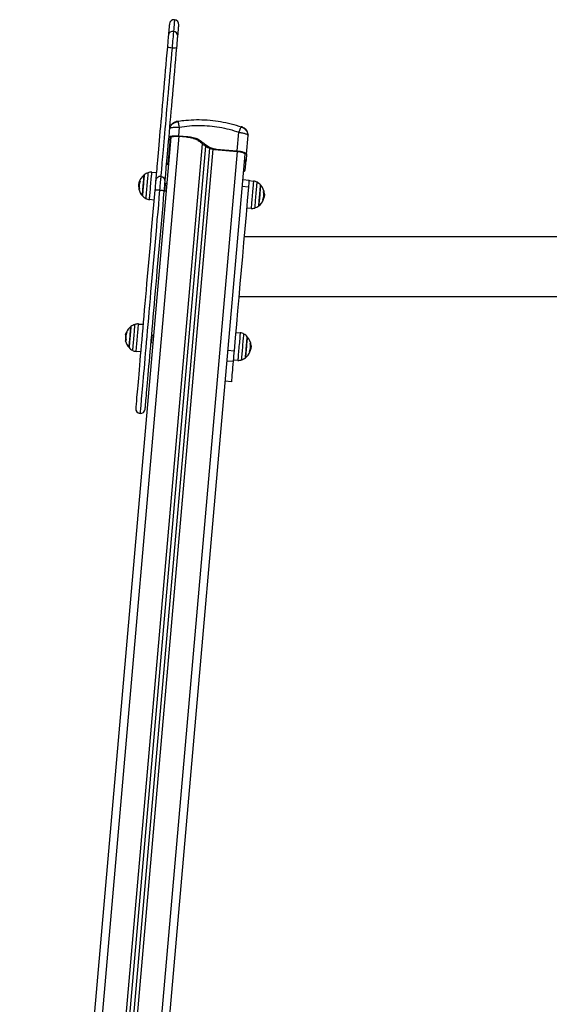
# Model space of a CAD drawing. Units: millimetres. Extents: x 12.2 to 24.7, y 0.2 to 15.4.
# Drawn here: x 14.1 to 14.8, y 11.9 to 13.2 of the extents above; entities that cross this region are included whole.
import ezdxf

# ---------------------------------------------------------------- set-up
doc = ezdxf.new("R2010")
doc.units = ezdxf.units.MM

# ---------------------------------------------------------------- blocks, each defined once
blk = doc.blocks.new('OPSHA_SK069')
at = {"color": 8, "linetype": 'Continuous', "lineweight": 25}
for p, q in [((20.0929, 17.3744), (20.0928, 17.374)), ((20.0963, 17.3558), (19.9052, 15.1709)), ((19.9355, 15.1682), (20.1261, 17.3463)), ((19.9495, 15.167), (20.1396, 17.3397)), ((20.1699, 17.3368), (19.9799, 15.1643)), ((20.0463, 17.2891), (20.0457, 17.2891)), ((20.0471, 17.2993), (20.0464, 17.2993)), ((20.047, 17.2991), (20.0464, 17.2992)), ((20.2023, 17.2755), (20.2028, 17.2754)), ((20.2032, 17.2858), (20.2038, 17.2857)), ((20.0301, 17.1073), (20.0296, 17.1074)), ((20.03, 17.1071), (20.0296, 17.1072)), ((20.1864, 17.0938), (20.187, 17.0937)), ((20.1855, 17.0835), (20.186, 17.0834))]:
    blk.add_line(p, q, dxfattribs=at)
at = {"color": 7, "linetype": 'Continuous', "lineweight": 25}
for p, q in [((20.0952, 17.3745), (20.095, 17.3748)), ((20.0959, 17.3564), (20.0968, 17.3676)), ((20.1749, 17.3676), (20.1751, 17.3678)), ((20.1749, 17.3676), (20.1751, 17.3678)), ((20.0862, 17.3548), (19.895, 15.1691)), ((20.0854, 17.3515), (20.0834, 17.3512)), ((20.0854, 17.3515), (20.0856, 17.3541)), ((20.0958, 17.3559), (20.1053, 17.355)), ((20.0959, 17.3564), (20.1073, 17.3554)), ((20.1053, 17.355), (20.1073, 17.3554)), ((20.17, 17.3373), (20.1721, 17.361)), ((20.1817, 17.3331), (20.1837, 17.3567)), ((20.1837, 17.3567), (20.1835, 17.3573)), ((20.1835, 17.3573), (20.1837, 17.3567)), ((19.9399, 15.1666), (20.1303, 17.3432)), ((19.9449, 15.1662), (20.1352, 17.3409)), ((20.0848, 17.3451), (20.0851, 17.3462)), ((20.085, 17.3445), (20.0848, 17.3451)), ((20.141, 17.3393), (20.1431, 17.3397)), ((20.141, 17.3393), (20.1699, 17.3368)), ((20.1431, 17.3397), (20.17, 17.3373)), ((20.1797, 17.3333), (19.9896, 15.1608)), ((20.0814, 17.3288), (20.0834, 17.3292)), ((20.0828, 17.3215), (20.0834, 17.3292)), ((20.181, 17.3259), (20.179, 17.3255)), ((20.181, 17.3253), (20.179, 17.3249)), ((20.1817, 17.3331), (20.181, 17.3259)), ((20.1799, 17.313), (20.181, 17.3251)), ((20.062, 17.3104), (20.0677, 17.31)), ((20.1769, 17.3011), (20.1848, 17.3004)), ((20.046, 17.2949), (20.0453, 17.295)), ((20.0459, 17.2924), (20.0453, 17.2925)), ((20.0463, 17.2889), (20.0457, 17.289)), ((20.0795, 17.2964), (20.0811, 17.2963)), ((20.1761, 17.2926), (20.1841, 17.2919)), ((20.1848, 17.2998), (20.1905, 17.2992)), ((20.0647, 17.2751), (20.059, 17.2757)), ((20.0658, 17.2876), (20.0659, 17.2876)), ((20.0802, 17.2863), (20.078, 17.2865)), ((20.2031, 17.2859), (20.2038, 17.2859)), ((20.2034, 17.2847), (20.204, 17.2846)), ((20.2034, 17.2795), (20.2038, 17.2794)), ((20.2036, 17.2818), (20.2041, 17.2817)), ((20.2042, 17.2828), (20.2042, 17.2811)), ((20.1874, 17.2644), (20.1817, 17.2648)), ((20.1786, 17.2289), (22.9917, 17.2289)), ((20.6457, 17.1528), (20.1719, 17.1528)), ((20.0452, 17.1184), (20.0509, 17.118)), ((20.0292, 17.1028), (20.0285, 17.1029)), ((20.0627, 17.1044), (20.0643, 17.1043)), ((20.168, 17.1078), (20.1737, 17.1072)), ((20.0292, 17.1001), (20.0285, 17.1002)), ((20.0634, 17.0943), (20.0612, 17.0945)), ((20.1863, 17.0939), (20.187, 17.0939)), ((20.1866, 17.0927), (20.1872, 17.0926)), ((20.1868, 17.0898), (20.1873, 17.0897)), ((20.1874, 17.0908), (20.1874, 17.0891)), ((20.0479, 17.0831), (20.0422, 17.0837)), ((20.158, 17.0851), (20.1659, 17.0844)), ((20.1866, 17.0875), (20.187, 17.0875)), ((20.1568, 17.0719), (20.1648, 17.0712)), ((20.1706, 17.0724), (20.1649, 17.0728)), ((20.1625, 17.0453), (20.1545, 17.046))]:
    blk.add_line(p, q, dxfattribs=at)
at = {"color": 8, "linetype": 'Continuous', "lineweight": 25, "flags": 128}
for points in [[(20.0906, 17.5033), (20.0906, 17.5033), (20.0906, 17.5031), (20.0906, 17.5025), (20.0905, 17.5015), (20.0904, 17.5002), (20.0902, 17.4986), (20.0901, 17.4966), (20.0899, 17.4943), (20.0896, 17.4916), (20.0894, 17.4886)], [(20.0571, 17.3098), (20.0571, 17.3096), (20.0571, 17.309), (20.057, 17.3082), (20.0569, 17.3069), (20.0568, 17.3054), (20.0566, 17.3036), (20.0564, 17.3016), (20.0562, 17.2994), (20.056, 17.2971), (20.0558, 17.2947), (20.0556, 17.2923), (20.0554, 17.2899), (20.0552, 17.2875), (20.055, 17.2853), (20.0548, 17.2833), (20.0547, 17.2815), (20.0545, 17.28), (20.0544, 17.2788), (20.0544, 17.2779), (20.0543, 17.2774), (20.0543, 17.2772), (20.0543, 17.2772)], [(20.059, 17.2757), (20.059, 17.2759), (20.059, 17.2764), (20.0591, 17.2772), (20.0592, 17.2784), (20.0593, 17.2799), (20.0595, 17.2817), (20.0597, 17.2837), (20.0599, 17.2858), (20.0601, 17.2882), (20.0603, 17.2906), (20.0605, 17.2931), (20.0607, 17.2955), (20.0609, 17.298), (20.0611, 17.3003), (20.0613, 17.3025), (20.0615, 17.3044), (20.0616, 17.3062), (20.0618, 17.3077), (20.0619, 17.3089), (20.062, 17.3097), (20.062, 17.3103), (20.062, 17.3104)], [(20.0718, 17.2879), (20.071, 17.2786), (20.0702, 17.2693), (20.0694, 17.2599), (20.0685, 17.2505), (20.0677, 17.2412), (20.0669, 17.2318), (20.0661, 17.2225), (20.0653, 17.2132), (20.0645, 17.204), (20.0637, 17.1949), (20.0629, 17.1858), (20.0621, 17.1768), (20.0613, 17.168), (20.0605, 17.1593), (20.0598, 17.1507), (20.0591, 17.1422), (20.0583, 17.1339), (20.0576, 17.1258), (20.0569, 17.1179), (20.0562, 17.1101), (20.0556, 17.1026), (20.0549, 17.0953), (20.0543, 17.0882), (20.0537, 17.0813), (20.0531, 17.0747), (20.0526, 17.0683), (20.0521, 17.0622), (20.0515, 17.0564), (20.0511, 17.0508), (20.0506, 17.0456), (20.0502, 17.0406), (20.0498, 17.0359), (20.0494, 17.0316), (20.049, 17.0275), (20.0487, 17.0238), (20.0484, 17.0204), (20.0481, 17.0174), (20.0479, 17.0146), (20.0477, 17.0123), (20.0475, 17.0102), (20.0474, 17.0085), (20.0472, 17.0072), (20.0472, 17.0062), (20.0471, 17.0055), (20.0471, 17.0052), (20.0471, 17.0052)], [(20.1905, 17.2992), (20.1904, 17.299), (20.1904, 17.2985), (20.1903, 17.2976), (20.1902, 17.2964), (20.1901, 17.295), (20.1899, 17.2932), (20.1898, 17.2912), (20.1896, 17.289), (20.1894, 17.2867), (20.1891, 17.2843), (20.1889, 17.2818), (20.1887, 17.2793), (20.1885, 17.2769), (20.1883, 17.2746), (20.1881, 17.2724), (20.1879, 17.2704), (20.1878, 17.2687), (20.1877, 17.2672), (20.1875, 17.266), (20.1875, 17.2651), (20.1874, 17.2646), (20.1874, 17.2644)], [(20.1923, 17.2651), (20.1923, 17.2653), (20.1924, 17.2658), (20.1924, 17.2667), (20.1925, 17.2679), (20.1927, 17.2695), (20.1928, 17.2712), (20.193, 17.2733), (20.1932, 17.2754), (20.1934, 17.2778), (20.1936, 17.2802), (20.1938, 17.2826), (20.194, 17.285), (20.1942, 17.2874), (20.1944, 17.2895), (20.1946, 17.2916), (20.1948, 17.2933), (20.1949, 17.2949), (20.195, 17.2961), (20.1951, 17.297), (20.1951, 17.2975), (20.1951, 17.2977)], [(20.0403, 17.1178), (20.0403, 17.1177), (20.0403, 17.1172), (20.0402, 17.1164), (20.0401, 17.1152), (20.04, 17.1138), (20.0398, 17.112), (20.0397, 17.1101), (20.0395, 17.1079), (20.0393, 17.1056), (20.0391, 17.1032), (20.0389, 17.1008), (20.0386, 17.0984), (20.0384, 17.096), (20.0382, 17.0938), (20.0381, 17.0917), (20.0379, 17.0899), (20.0378, 17.0883), (20.0377, 17.087), (20.0376, 17.0861), (20.0375, 17.0855)], [(20.0422, 17.0837), (20.0422, 17.0837), (20.0422, 17.084), (20.0423, 17.0846), (20.0423, 17.0855), (20.0425, 17.0868), (20.0426, 17.0884), (20.0427, 17.0902), (20.0429, 17.0922), (20.0431, 17.0945), (20.0433, 17.0968), (20.0435, 17.0993), (20.0438, 17.1017), (20.044, 17.1042), (20.0442, 17.1066), (20.0444, 17.1089), (20.0446, 17.111), (20.0447, 17.1129), (20.0449, 17.1146), (20.045, 17.116), (20.0451, 17.1171), (20.0452, 17.1179), (20.0452, 17.1184), (20.0452, 17.1184)], [(20.1737, 17.1072), (20.1736, 17.107), (20.1736, 17.1065), (20.1735, 17.1056), (20.1734, 17.1045), (20.1733, 17.103), (20.1731, 17.1012), (20.173, 17.0992), (20.1728, 17.097), (20.1726, 17.0947), (20.1724, 17.0923), (20.1721, 17.0898), (20.1719, 17.0874), (20.1717, 17.0849), (20.1715, 17.0826), (20.1713, 17.0804), (20.1711, 17.0784), (20.171, 17.0767), (20.1709, 17.0752), (20.1708, 17.074), (20.1707, 17.0731), (20.1706, 17.0726), (20.1706, 17.0724)], [(20.1755, 17.0731), (20.1755, 17.0733), (20.1756, 17.0738), (20.1756, 17.0747), (20.1757, 17.0759), (20.1759, 17.0775), (20.176, 17.0793), (20.1762, 17.0813), (20.1764, 17.0835), (20.1766, 17.0858), (20.1768, 17.0882), (20.177, 17.0906), (20.1772, 17.093), (20.1774, 17.0954), (20.1776, 17.0976), (20.1778, 17.0996), (20.178, 17.1014), (20.1781, 17.1029), (20.1782, 17.1041), (20.1783, 17.105), (20.1783, 17.1055), (20.1783, 17.1057)], [(20.0375, 17.0855), (20.0375, 17.0852), (20.0375, 17.0852)]]:
    blk.add_lwpolyline(points, dxfattribs=at)
at = {"color": 7, "linetype": 'Continuous', "lineweight": 25, "flags": 128}
for points in [[(20.0841, 17.4978), (20.0841, 17.4978), (20.0841, 17.4976), (20.0841, 17.4971), (20.084, 17.4962), (20.0839, 17.4949), (20.0837, 17.4933), (20.0836, 17.4913), (20.0834, 17.4891), (20.0831, 17.4864), (20.0829, 17.4835)], [(20.0894, 17.4886), (20.0893, 17.4874), (20.0891, 17.4858), (20.089, 17.4839), (20.0888, 17.4817), (20.0885, 17.4792), (20.0883, 17.4765), (20.0881, 17.4737), (20.0878, 17.4708), (20.0876, 17.4679)], [(20.0948, 17.4824), (20.0951, 17.4854), (20.0953, 17.488), (20.0955, 17.4903), (20.0957, 17.4922), (20.0958, 17.4938), (20.096, 17.4951), (20.096, 17.496), (20.0961, 17.4966), (20.0961, 17.4968), (20.0961, 17.4968)], [(20.0829, 17.4835), (20.0828, 17.4825), (20.0827, 17.4812), (20.0826, 17.4796), (20.0824, 17.4778), (20.0822, 17.4758), (20.082, 17.4736), (20.0818, 17.4713), (20.0816, 17.469)], [(20.0936, 17.468), (20.0938, 17.4703), (20.094, 17.4725), (20.0942, 17.4747), (20.0943, 17.4768), (20.0945, 17.4786), (20.0946, 17.4802), (20.0948, 17.4815), (20.0948, 17.4824)], [(20.0816, 17.469), (20.081, 17.4615), (20.0803, 17.4539), (20.0796, 17.4464), (20.079, 17.4389), (20.0783, 17.4314), (20.0777, 17.4239), (20.077, 17.4166), (20.0764, 17.4093), (20.0758, 17.4021), (20.0752, 17.3951), (20.0746, 17.3882), (20.074, 17.3814), (20.0734, 17.3748), (20.0728, 17.3684), (20.0723, 17.3622), (20.0718, 17.3562), (20.0713, 17.3505), (20.0708, 17.345), (20.0703, 17.3397), (20.0699, 17.3348), (20.0695, 17.3301), (20.0691, 17.3257), (20.0687, 17.3216), (20.0684, 17.3178), (20.0681, 17.3143), (20.0678, 17.3112), (20.0676, 17.3084), (20.0674, 17.3059), (20.0672, 17.3038), (20.067, 17.302), (20.0669, 17.3006), (20.0668, 17.2996)], [(20.0876, 17.4679), (20.0869, 17.4607), (20.0863, 17.4534), (20.0856, 17.4462), (20.085, 17.4389), (20.0844, 17.4317), (20.0838, 17.4246), (20.0831, 17.4175), (20.0825, 17.4105), (20.0819, 17.4036), (20.0813, 17.3968), (20.0807, 17.3902), (20.0802, 17.3837), (20.0796, 17.3773), (20.0791, 17.3712), (20.0786, 17.3652), (20.0781, 17.3595), (20.0776, 17.354), (20.0771, 17.3487), (20.0767, 17.3436), (20.0763, 17.3388), (20.0759, 17.3343), (20.0755, 17.3301), (20.0751, 17.3261), (20.0748, 17.3225), (20.0745, 17.3191), (20.0743, 17.3161), (20.074, 17.3134), (20.0738, 17.3111), (20.0737, 17.309), (20.0735, 17.3073), (20.0734, 17.306), (20.0733, 17.305)], [(20.0788, 17.2985), (20.0788, 17.2996), (20.079, 17.301), (20.0791, 17.3027), (20.0793, 17.3048), (20.0795, 17.3073), (20.0798, 17.3101), (20.08, 17.3133), (20.0803, 17.3167), (20.0807, 17.3205), (20.081, 17.3246), (20.0814, 17.329), (20.0818, 17.3337), (20.0823, 17.3387), (20.0827, 17.3439), (20.0832, 17.3494), (20.0837, 17.3552), (20.0842, 17.3612), (20.0848, 17.3674), (20.0853, 17.3738), (20.0859, 17.3804), (20.0865, 17.3871), (20.0871, 17.394), (20.0877, 17.4011), (20.0884, 17.4082), (20.089, 17.4155), (20.0896, 17.4229), (20.0903, 17.4303), (20.0909, 17.4378), (20.0916, 17.4453), (20.0923, 17.4529), (20.0929, 17.4604), (20.0936, 17.468)], [(20.0523, 17.3072), (20.0523, 17.307), (20.0523, 17.3065), (20.0522, 17.3056), (20.0521, 17.3044), (20.052, 17.3029), (20.0518, 17.3011), (20.0516, 17.2992), (20.0515, 17.2971), (20.0513, 17.295), (20.0511, 17.2928), (20.0509, 17.2906), (20.0507, 17.2885), (20.0505, 17.2866), (20.0504, 17.2849), (20.0503, 17.2834), (20.0501, 17.2822), (20.0501, 17.2813), (20.05, 17.2808), (20.05, 17.2806), (20.05, 17.2806)], [(20.0512, 17.2939), (20.0514, 17.2961), (20.0515, 17.2982), (20.0517, 17.3002), (20.0519, 17.302), (20.052, 17.3037), (20.0521, 17.305), (20.0522, 17.3061), (20.0523, 17.3068), (20.0523, 17.3071), (20.0523, 17.3072)], [(20.0733, 17.305), (20.0733, 17.3045), (20.0732, 17.3035), (20.073, 17.3022), (20.0729, 17.3004), (20.0727, 17.2984), (20.0725, 17.2961), (20.0723, 17.2935), (20.0721, 17.2908), (20.0718, 17.2879)], [(20.1848, 17.3004), (20.1848, 17.3004), (20.1848, 17.3001), (20.1847, 17.2994), (20.1846, 17.2984), (20.1845, 17.2971), (20.1844, 17.2955), (20.1842, 17.2938), (20.1841, 17.2919)], [(20.0457, 17.289), (20.0456, 17.289), (20.0456, 17.289), (20.0456, 17.289), (20.0457, 17.289), (20.0458, 17.289), (20.0459, 17.289), (20.0461, 17.2889), (20.0463, 17.2889)], [(20.05, 17.2806), (20.05, 17.2806), (20.05, 17.281), (20.0501, 17.2817), (20.0502, 17.2827), (20.0503, 17.2841), (20.0505, 17.2857), (20.0506, 17.2875), (20.0508, 17.2896), (20.051, 17.2917), (20.0512, 17.2939)], [(20.0668, 17.2996), (20.0668, 17.2991), (20.0667, 17.2983), (20.0666, 17.2972), (20.0665, 17.2957), (20.0663, 17.294), (20.0661, 17.292), (20.066, 17.2899), (20.0658, 17.2876)], [(20.0658, 17.2876), (20.0659, 17.2878), (20.0662, 17.2879), (20.0668, 17.288), (20.0676, 17.288), (20.0685, 17.2881), (20.0695, 17.288), (20.0706, 17.288), (20.0718, 17.2879)], [(20.0718, 17.2879), (20.073, 17.2878), (20.0741, 17.2876), (20.0751, 17.2875), (20.076, 17.2873), (20.0767, 17.2871), (20.0773, 17.2869), (20.0776, 17.2867), (20.0777, 17.2866)], [(20.0777, 17.2866), (20.0779, 17.2888), (20.0781, 17.291), (20.0783, 17.2929), (20.0784, 17.2947), (20.0785, 17.2961), (20.0786, 17.2973), (20.0787, 17.2981), (20.0788, 17.2985)], [(20.1841, 17.2919), (20.1825, 17.2742), (20.181, 17.2565), (20.1794, 17.2389), (20.1779, 17.2213), (20.1764, 17.2039), (20.1749, 17.1865), (20.1733, 17.1692), (20.1718, 17.152), (20.1703, 17.1349), (20.1689, 17.118), (20.1674, 17.1011), (20.1659, 17.0844)], [(20.1994, 17.2943), (20.1994, 17.2943), (20.1994, 17.2939), (20.1993, 17.2932), (20.1992, 17.2921), (20.1991, 17.2908), (20.199, 17.2892), (20.1988, 17.2873), (20.1986, 17.2853), (20.1984, 17.2832), (20.1983, 17.281), (20.1981, 17.2788), (20.1979, 17.2767), (20.1977, 17.2747), (20.1975, 17.2728), (20.1974, 17.2712), (20.1973, 17.2699), (20.1972, 17.2688), (20.1971, 17.2681), (20.1971, 17.2678), (20.1971, 17.2677)], [(20.1971, 17.2677), (20.1971, 17.2679), (20.1972, 17.2684), (20.1972, 17.2693), (20.1973, 17.2705), (20.1975, 17.272), (20.1976, 17.2737), (20.1978, 17.2757), (20.198, 17.2777), (20.1982, 17.2799), (20.1984, 17.2821), (20.1985, 17.2843), (20.1987, 17.2863), (20.1989, 17.2883), (20.199, 17.29), (20.1992, 17.2915), (20.1993, 17.2927), (20.1994, 17.2936), (20.1994, 17.2941), (20.1994, 17.2943), (20.1994, 17.2943)], [(20.0658, 17.2876), (20.065, 17.2785), (20.0642, 17.2693), (20.0633, 17.2601), (20.0625, 17.2509), (20.0617, 17.2417), (20.0609, 17.2325), (20.0601, 17.2233), (20.0593, 17.2142), (20.0585, 17.2051), (20.0578, 17.1962), (20.057, 17.1873), (20.0562, 17.1785), (20.0554, 17.1698), (20.0547, 17.1612), (20.054, 17.1528), (20.0532, 17.1445), (20.0525, 17.1363), (20.0518, 17.1284), (20.0511, 17.1206), (20.0505, 17.113), (20.0498, 17.1056), (20.0492, 17.0985), (20.0486, 17.0915), (20.048, 17.0848), (20.0474, 17.0784), (20.0469, 17.0721), (20.0464, 17.0662), (20.0459, 17.0605), (20.0454, 17.0551), (20.045, 17.05), (20.0445, 17.0452), (20.0442, 17.0407), (20.0438, 17.0365), (20.0434, 17.0326), (20.0431, 17.029), (20.0428, 17.0257), (20.0426, 17.0228), (20.0424, 17.0202), (20.0422, 17.018), (20.042, 17.0161), (20.0419, 17.0145), (20.0418, 17.0133), (20.0417, 17.0124), (20.0416, 17.0119), (20.0416, 17.0117), (20.0416, 17.0117)], [(20.0536, 17.0107), (20.0536, 17.0107), (20.0536, 17.0108), (20.0536, 17.0114), (20.0537, 17.0122), (20.0538, 17.0135), (20.054, 17.015), (20.0541, 17.0169), (20.0543, 17.0192), (20.0545, 17.0218), (20.0548, 17.0247), (20.0551, 17.028), (20.0554, 17.0315), (20.0557, 17.0354), (20.0561, 17.0396), (20.0565, 17.0441), (20.0569, 17.049), (20.0574, 17.0541), (20.0578, 17.0595), (20.0583, 17.0652), (20.0589, 17.0711), (20.0594, 17.0773), (20.06, 17.0838), (20.0606, 17.0905), (20.0612, 17.0974), (20.0618, 17.1046), (20.0624, 17.112), (20.0631, 17.1196), (20.0638, 17.1273), (20.0645, 17.1353), (20.0652, 17.1434), (20.0659, 17.1517), (20.0666, 17.1602), (20.0674, 17.1687), (20.0682, 17.1774), (20.0689, 17.1862), (20.0697, 17.1951), (20.0705, 17.2041), (20.0713, 17.2131), (20.0721, 17.2223), (20.0729, 17.2314), (20.0737, 17.2406), (20.0745, 17.2498), (20.0753, 17.259), (20.0761, 17.2682), (20.0769, 17.2774), (20.0777, 17.2866)], [(20.0355, 17.1152), (20.0355, 17.115), (20.0355, 17.1145), (20.0354, 17.1137), (20.0353, 17.1125), (20.0352, 17.111), (20.035, 17.1093), (20.0349, 17.1074), (20.0347, 17.1054), (20.0345, 17.1032), (20.0343, 17.101), (20.0341, 17.0988), (20.0339, 17.0967), (20.0338, 17.0948), (20.0336, 17.093), (20.0335, 17.0915), (20.0334, 17.0903), (20.0333, 17.0894), (20.0332, 17.0888)], [(20.0346, 17.1043), (20.0348, 17.1064), (20.0349, 17.1084), (20.0351, 17.1102), (20.0352, 17.1118), (20.0354, 17.1131), (20.0354, 17.1141), (20.0355, 17.1148), (20.0355, 17.1152), (20.0355, 17.1152)], [(20.0288, 17.1047), (20.0292, 17.1062), (20.0297, 17.1074)], [(20.0332, 17.0886), (20.0332, 17.0886), (20.0333, 17.089), (20.0333, 17.0898), (20.0334, 17.0909), (20.0335, 17.0922), (20.0337, 17.0939), (20.0338, 17.0957), (20.034, 17.0978), (20.0342, 17.0999), (20.0344, 17.1021), (20.0346, 17.1043)], [(20.1826, 17.1023), (20.1826, 17.1023), (20.1826, 17.1019), (20.1825, 17.1012), (20.1824, 17.1001), (20.1823, 17.0988), (20.1822, 17.0972), (20.182, 17.0953), (20.1818, 17.0933), (20.1817, 17.0912), (20.1815, 17.089), (20.1813, 17.0868), (20.1811, 17.0847), (20.1809, 17.0827), (20.1807, 17.0808), (20.1806, 17.0792), (20.1805, 17.0779), (20.1804, 17.0768), (20.1803, 17.0761), (20.1803, 17.0758), (20.1803, 17.0757)], [(20.1803, 17.0757), (20.1803, 17.0759), (20.1804, 17.0764), (20.1804, 17.0773), (20.1805, 17.0785), (20.1807, 17.08), (20.1808, 17.0817), (20.181, 17.0837), (20.1812, 17.0857), (20.1814, 17.0879), (20.1816, 17.0901), (20.1817, 17.0923), (20.1819, 17.0944), (20.1821, 17.0963), (20.1822, 17.098), (20.1824, 17.0995), (20.1825, 17.1007), (20.1826, 17.1016), (20.1826, 17.1021), (20.1826, 17.1023), (20.1826, 17.1023)], [(20.0288, 17.0969), (20.0288, 17.0969), (20.0288, 17.0971), (20.0288, 17.0972), (20.0289, 17.0973), (20.029, 17.0975), (20.0292, 17.0976), (20.0293, 17.0977), (20.0296, 17.0979)], [(20.0288, 17.097), (20.0288, 17.097), (20.0288, 17.097)], [(20.0332, 17.0888), (20.0332, 17.0886), (20.0332, 17.0886)], [(20.1659, 17.0844), (20.1658, 17.0825), (20.1656, 17.0805), (20.1654, 17.0785), (20.1652, 17.0766), (20.1651, 17.0748), (20.165, 17.0733), (20.1648, 17.0721), (20.1648, 17.0712)], [(20.1648, 17.0712), (20.1644, 17.0671), (20.1641, 17.0634), (20.1638, 17.06), (20.1635, 17.0569), (20.1633, 17.0542), (20.1631, 17.0518), (20.1629, 17.0498), (20.1628, 17.0482), (20.1626, 17.0469), (20.1626, 17.046), (20.1625, 17.0455), (20.1625, 17.0453)]]:
    blk.add_lwpolyline(points, dxfattribs=at)
at = {"color": 7, "linetype": 'Continuous', "lineweight": 25}
for centre, radius, start, end in [((20.0901, 17.4973), 0.006, 85, 175), ((20.0901, 17.4973), 0.006, 355, 85), ((20.0887, 17.4828), 0.00583, 83.3057, 173.2002), ((20.089, 17.4827), 0.00583, 356.8014, 86.6911), ((20.0875, 17.4839), 0.016, 248.6542, 270.3202), ((20.0904, 17.4837), 0.016, 259.6884, 281.3359), ((20.0632, 17.2928), 0.018, 127.1264, 167.5722), ((20.0632, 17.2928), 0.018, 109.6764, 127.1264), ((20.0612, 17.2985), 0.012, 86, 109.6764), ((20.0728, 17.2991), 0.00598, 84.816, 174.8162), ((20.0728, 17.299), 0.00598, 355.1881, 85.1823), ((20.0632, 17.2928), 0.0179, 181.1089, 191.8466), ((20.0632, 17.2928), 0.018, 192.2958, 222.8736), ((20.0632, 17.2929), 0.0173, 158.5099, 192.7121), ((20.047, 17.2975), 0.00195, 87.1861, 106.5309), ((20.1892, 17.2873), 0.012, 60.3236, 84), ((20.1862, 17.2821), 0.018, 42.8736, 60.3236), ((20.1862, 17.2821), 0.018, 2.3744, 42.8736), ((20.0632, 17.2928), 0.018, 222.8736, 240.3236), ((20.0602, 17.2876), 0.012, 240.3236, 264), ((20.2005, 17.2605), 0.0149, 81.6041, 83.2279), ((20.1862, 17.2821), 0.0173, 337.7185, 12.4676), ((20.1862, 17.2821), 0.0178, 338.1484, 351.5909), ((20.1862, 17.2821), 0.0179, 338.155, 348.8925), ((20.2023, 17.2785), 0.00754, 78.9562, 83.7679), ((20.1863, 17.2821), 0.0179, 8.2257, 11.6999), ((20.1882, 17.2764), 0.012, 266, 289.6764), ((20.1862, 17.2821), 0.018, 289.6764, 307.1264), ((20.1862, 17.2821), 0.018, 307.1264, 337.7042), ((20.2028, 17.2748), 0.000453, 77.3644, 88.1668), ((20.0464, 17.1008), 0.018, 127.1264, 158.4669), ((20.0464, 17.1008), 0.018, 109.6764, 127.1264), ((20.0444, 17.1065), 0.012, 86, 109.6764), ((20.0458, 17.1018), 0.0167, 158.1921, 193.0533), ((20.0471, 17.1008), 0.018, 178.9321, 189.5487), ((20.031, 17.1068), 0.00151, 117.4674, 158.7256), ((20.1724, 17.0953), 0.012, 60.3236, 84), ((20.1694, 17.0901), 0.018, 42.8736, 60.3236), ((20.1694, 17.0901), 0.018, 2.3744, 42.8736), ((20.0458, 17.1005), 0.0173, 181.2111, 191.4067), ((20.0464, 17.1008), 0.018, 192.5871, 222.8736), ((20.0464, 17.1008), 0.018, 222.8736, 240.3236), ((20.1694, 17.0901), 0.0173, 337.7185, 12.4676), ((20.1855, 17.0863), 0.0077, 78.9843, 83.6972), ((20.1695, 17.0901), 0.0179, 8.2257, 11.6999), ((20.0434, 17.0956), 0.012, 240.3236, 264), ((20.1694, 17.0901), 0.018, 307.1264, 337.7042), ((20.1835, 17.0668), 0.0167, 81.7211, 83.175), ((20.1694, 17.0901), 0.0178, 338.145, 351.5927), ((20.1694, 17.0901), 0.0179, 338.1573, 348.8901), ((20.186, 17.0828), 0.000453, 77.3644, 88.1668), ((20.1715, 17.0844), 0.012, 266, 289.6764), ((20.1694, 17.0901), 0.018, 289.6764, 307.1264), ((20.0476, 17.0112), 0.006, 175, 265), ((20.0476, 17.0112), 0.006, 265, 355)]:
    blk.add_arc(centre, radius, start, end, dxfattribs=at)
for points, knots in [([(20.095, 17.3748), (20.0995, 17.3754), (20.1084, 17.3766), (20.122, 17.3771), (20.1355, 17.3765), (20.149, 17.3747), (20.1622, 17.3719), (20.1708, 17.3691), (20.1751, 17.3678)], [0, 0, 0, 0, 0.16629, 0.333032, 0.499999, 0.666968, 0.83371, 1, 1, 1, 1]), ([(20.1026, 17.3755), (20.1021, 17.3755), (20.1014, 17.3754), (20.1006, 17.3753), (20.1002, 17.3752), (20.1001, 17.3752)], [0, 0, 0, 0, 0.497549, 0.748589, 1, 1, 1, 1]), ([(20.0846, 17.3654), (20.0848, 17.3665), (20.0852, 17.3686), (20.0871, 17.3714), (20.0897, 17.3735), (20.0918, 17.3741), (20.0929, 17.3744)], [0, 0, 0, 0, 0.243149, 0.499991, 0.756846, 1, 1, 1, 1]), ([(20.0849, 17.3659), (20.085, 17.3665), (20.0853, 17.3678), (20.0862, 17.3695), (20.0874, 17.371), (20.0889, 17.3722), (20.0905, 17.3731), (20.0922, 17.3738), (20.0938, 17.3743), (20.0947, 17.3746), (20.0952, 17.3747)], [0, 0, 0, 0, 0.12763, 0.260616, 0.396735, 0.532131, 0.662755, 0.78539, 0.898011, 1, 1, 1, 1]), ([(20.095, 17.3748), (20.0948, 17.3747), (20.0943, 17.3747), (20.0938, 17.3746), (20.0935, 17.3745), (20.0932, 17.3745), (20.0929, 17.3744), (20.0929, 17.3744), (20.0929, 17.3744)], [0, 0, 0, 0, 0.2491152, 0.3745496, 0.4999906, 0.6254715, 0.7508514, 1, 1, 1, 1]), ([(20.0968, 17.3676), (20.101, 17.3681), (20.1094, 17.3693), (20.1222, 17.3697), (20.1349, 17.3692), (20.1475, 17.3675), (20.1599, 17.3649), (20.168, 17.3623), (20.1721, 17.361)], [0, 0, 0, 0, 0.167001, 0.333376, 0.499999, 0.666155, 0.832861, 1, 1, 1, 1]), ([(20.1749, 17.3677), (20.1753, 17.3676), (20.1762, 17.3672), (20.1776, 17.3665), (20.1791, 17.3655), (20.1806, 17.3641), (20.1821, 17.3623), (20.1832, 17.36), (20.1834, 17.3582), (20.1836, 17.3573)], [0, 0, 0, 0, 0.083206, 0.185771, 0.324434, 0.457628, 0.617018, 0.80012, 1, 1, 1, 1]), ([(20.1772, 17.367), (20.1771, 17.367), (20.1771, 17.3671), (20.1768, 17.3672), (20.1766, 17.3672), (20.1762, 17.3674), (20.1758, 17.3675), (20.1754, 17.3677), (20.1751, 17.3678)], [0, 0, 0, 0, 0.249148, 0.374533, 0.50002, 0.625454, 0.750858, 1, 1, 1, 1]), ([(20.1837, 17.3567), (20.1837, 17.3578), (20.1837, 17.36), (20.1823, 17.3631), (20.1801, 17.3656), (20.1781, 17.3666), (20.1772, 17.367)], [0, 0, 0, 0, 0.243149, 0.500009, 0.756849, 1, 1, 1, 1]), ([(20.0834, 17.3292), (20.0835, 17.3298), (20.0836, 17.331), (20.0838, 17.3336), (20.0841, 17.3363), (20.0843, 17.3388), (20.0845, 17.3414), (20.0847, 17.344), (20.0849, 17.3462), (20.0851, 17.348), (20.0852, 17.3494), (20.0853, 17.3505), (20.0854, 17.3512), (20.0854, 17.3515)], [0, 0, 0, 0, 0.125261, 0.250566, 0.332331, 0.413765, 0.500815, 0.58487, 0.666735, 0.748933, 0.830789, 0.914786, 1, 1, 1, 1]), ([(20.0836, 17.3542), (20.0837, 17.3544), (20.0838, 17.3549), (20.0846, 17.3554), (20.0857, 17.3559), (20.0873, 17.3562), (20.0891, 17.3565), (20.0912, 17.3566), (20.0935, 17.3566), (20.0951, 17.3564), (20.0959, 17.3564)], [0, 0, 0, 0, 0.124999, 0.249995, 0.374992, 0.499994, 0.624998, 0.749999, 0.874998, 1, 1, 1, 1]), ([(20.0856, 17.3541), (20.0857, 17.3542), (20.0858, 17.3546), (20.0864, 17.355), (20.0874, 17.3554), (20.0887, 17.3557), (20.0902, 17.3559), (20.092, 17.356), (20.0939, 17.356), (20.0952, 17.3559), (20.0958, 17.3559)], [0, 0, 0, 0, 0.124989, 0.249991, 0.375001, 0.499993, 0.625001, 0.749999, 0.874999, 1, 1, 1, 1]), ([(20.1053, 17.355), (20.1064, 17.3549), (20.1087, 17.3546), (20.112, 17.3541), (20.1149, 17.3534), (20.1175, 17.3524), (20.1197, 17.3512), (20.1217, 17.3499), (20.1237, 17.3483), (20.1256, 17.3467), (20.1275, 17.3452), (20.1295, 17.3437), (20.1323, 17.342), (20.1361, 17.3403), (20.1394, 17.3396), (20.141, 17.3393)], [0, 0, 0, 0, 0.085191, 0.169179, 0.251043, 0.312591, 0.374994, 0.436358, 0.499208, 0.562525, 0.625345, 0.687396, 0.749463, 0.874754, 1, 1, 1, 1]), ([(20.1073, 17.3554), (20.1085, 17.3553), (20.1108, 17.355), (20.1142, 17.3544), (20.1174, 17.3536), (20.1204, 17.3523), (20.1232, 17.3506), (20.1258, 17.3486), (20.1283, 17.3465), (20.1309, 17.3445), (20.1341, 17.3424), (20.1382, 17.3406), (20.1415, 17.34), (20.1431, 17.3397)], [0, 0, 0, 0, 0.087787, 0.173597, 0.257179, 0.338946, 0.419295, 0.501456, 0.586753, 0.668234, 0.750547, 0.875336, 1, 1, 1, 1]), ([(20.1699, 17.3368), (20.1706, 17.3367), (20.1719, 17.3366), (20.1738, 17.3363), (20.1755, 17.3359), (20.1764, 17.3356), (20.1769, 17.3354)], [0, 0, 0, 0, 0.249994, 0.499997, 0.749995, 1, 1, 1, 1]), ([(20.17, 17.3373), (20.1708, 17.3372), (20.1723, 17.3371), (20.1746, 17.3367), (20.1766, 17.3362), (20.1778, 17.3358), (20.1784, 17.3357)], [0, 0, 0, 0, 0.250009, 0.500004, 0.750015, 1, 1, 1, 1]), ([(20.1769, 17.3354), (20.1773, 17.3352), (20.1782, 17.3349), (20.179, 17.3343), (20.1796, 17.3338), (20.1796, 17.3334), (20.1797, 17.3333)], [0, 0, 0, 0, 0.250002, 0.50001, 0.75001, 1, 1, 1, 1]), ([(20.1784, 17.3357), (20.1789, 17.3354), (20.1799, 17.335), (20.1809, 17.3344), (20.1816, 17.3337), (20.1816, 17.3333), (20.1817, 17.3331)], [0, 0, 0, 0, 0.250005, 0.499996, 0.750006, 1, 1, 1, 1]), ([(20.1809, 17.3253), (20.1809, 17.3251), (20.1807, 17.3248), (20.1801, 17.3243), (20.1792, 17.324), (20.1788, 17.3239)], [0, 0, 0, 0, 0.259065, 0.633322, 1, 1, 1, 1]), ([(20.181, 17.3259), (20.181, 17.3256), (20.181, 17.3251), (20.181, 17.3253), (20.181, 17.3254)], [0, 0, 0, 0, 0.671576, 1, 1, 1, 1]), ([(20.0831, 17.3195), (20.0829, 17.3196), (20.0823, 17.3198), (20.0815, 17.3204), (20.0809, 17.321), (20.0808, 17.3214), (20.0808, 17.3217)], [0, 0, 0, 0, 0.096391, 0.397617, 0.698805, 1, 1, 1, 1]), ([(20.0832, 17.3207), (20.0831, 17.3208), (20.0828, 17.321), (20.0828, 17.3213), (20.0828, 17.3215)], [0, 0, 0, 0, 0.351061, 1, 1, 1, 1]), ([(20.1778, 17.3114), (20.1782, 17.3115), (20.179, 17.3118), (20.1797, 17.3124), (20.1798, 17.3128), (20.1799, 17.313)], [0, 0, 0, 0, 0.3288171, 0.6644168, 1, 1, 1, 1]), ([(20.0464, 17.2992), (20.0461, 17.2984), (20.0456, 17.297), (20.0454, 17.2957), (20.0453, 17.295)], [0, 0, 0, 0, 0.500182, 1, 1, 1, 1]), ([(20.0453, 17.295), (20.0453, 17.2946), (20.0453, 17.2939), (20.0453, 17.2929), (20.0453, 17.2925)], [0, 0, 0, 0, 0.501297, 1, 1, 1, 1]), ([(20.0457, 17.2891), (20.0457, 17.2891), (20.0457, 17.2891), (20.0457, 17.289), (20.0457, 17.289), (20.0457, 17.289), (20.0457, 17.289), (20.0457, 17.289), (20.0457, 17.289)], [0, 0, 0, 0, 0.249504, 0.498347, 0.623611, 0.748717, 0.874301, 1, 1, 1, 1]), ([(20.0463, 17.2889), (20.0463, 17.2889), (20.0463, 17.2889), (20.0463, 17.2889), (20.0463, 17.2889), (20.0463, 17.289), (20.0463, 17.289), (20.0463, 17.289), (20.0463, 17.2891), (20.0463, 17.2891)], [0, 0, 0, 0, 0.125719, 0.249644, 0.375564, 0.500188, 0.625365, 0.751121, 1, 1, 1, 1]), ([(20.0464, 17.2993), (20.0464, 17.2993), (20.0464, 17.2993), (20.0464, 17.2993), (20.0464, 17.2993), (20.0464, 17.2992), (20.0464, 17.2992), (20.0464, 17.2992)], [0, 0, 0, 0, 0.125113, 0.250985, 0.500375, 0.749769, 1, 1, 1, 1]), ([(20.0471, 17.2993), (20.0471, 17.2993), (20.0471, 17.2993), (20.0471, 17.2993), (20.0471, 17.2993), (20.0471, 17.2994), (20.0471, 17.2994), (20.0471, 17.2994), (20.0471, 17.2994), (20.0471, 17.2994), (20.0471, 17.2994)], [0, 0, 0, 0, 0.12597, 0.249792, 0.375939, 0.499481, 0.624144, 0.749929, 0.873741, 1, 1, 1, 1]), ([(20.0776, 17.2875), (20.0777, 17.2875), (20.0777, 17.2876), (20.0778, 17.2881), (20.0779, 17.289), (20.0781, 17.2902), (20.0783, 17.2915), (20.0785, 17.2928), (20.0786, 17.2939), (20.0788, 17.2949), (20.0789, 17.2954), (20.0789, 17.2955), (20.0789, 17.2955)], [0, 0, 0, 0, 0.077786, 0.184193, 0.288309, 0.394704, 0.499811, 0.604875, 0.711284, 0.815401, 0.921794, 1, 1, 1, 1]), ([(20.078, 17.2865), (20.0781, 17.2866), (20.0781, 17.2866), (20.0783, 17.2875), (20.0785, 17.2892), (20.0788, 17.2915), (20.0791, 17.2938), (20.0793, 17.2955), (20.0795, 17.2963), (20.0795, 17.2963), (20.0795, 17.2963)], [0, 0, 0, 0, 0.098294, 0.209719, 0.354351, 0.500144, 0.650183, 0.799003, 0.918172, 1, 1, 1, 1]), ([(20.0786, 17.2965), (20.0787, 17.2963), (20.0788, 17.296), (20.0789, 17.2958), (20.079, 17.2956)], [0, 0, 0, 0, 0.534295, 1, 1, 1, 1]), ([(20.0786, 17.2965), (20.0786, 17.2963), (20.0788, 17.296), (20.0789, 17.2957), (20.079, 17.2956)], [0, 0, 0, 0, 0.515961, 1, 1, 1, 1]), ([(20.0789, 17.2956), (20.079, 17.2957), (20.0792, 17.296), (20.0794, 17.2963), (20.0795, 17.2964)], [0, 0, 0, 0, 0.497652, 1, 1, 1, 1]), ([(20.078, 17.2865), (20.078, 17.2867), (20.0779, 17.2869), (20.0778, 17.2871), (20.0778, 17.2871)], [0, 0, 0, 0, 0.7790741, 1, 1, 1, 1]), ([(20.2023, 17.2755), (20.2023, 17.2755), (20.2022, 17.2754), (20.2022, 17.2754), (20.2022, 17.2754), (20.2022, 17.2754), (20.2022, 17.2753), (20.2022, 17.2753), (20.2022, 17.2753), (20.2022, 17.2753)], [0, 0, 0, 0, 0.248977, 0.375077, 0.498701, 0.623879, 0.749763, 0.873968, 1, 1, 1, 1]), ([(20.2027, 17.2753), (20.2027, 17.2753), (20.2027, 17.2753), (20.2027, 17.2753), (20.2027, 17.2753), (20.2027, 17.2754), (20.2027, 17.2754), (20.2028, 17.2754)], [0, 0, 0, 0, 0.125026, 0.250757, 0.500494, 0.750325, 1, 1, 1, 1]), ([(20.2028, 17.2754), (20.2028, 17.2754), (20.2028, 17.2753), (20.2028, 17.2753), (20.2028, 17.2753), (20.2028, 17.2753), (20.2028, 17.2752), (20.2028, 17.2752), (20.2028, 17.2752)], [0, 0, 0, 0, 0.249094, 0.498717, 0.623968, 0.748462, 0.874303, 1, 1, 1, 1]), ([(20.2032, 17.286), (20.2032, 17.286), (20.2031, 17.286), (20.2031, 17.2859), (20.2031, 17.2859), (20.2031, 17.2859), (20.2031, 17.2859), (20.2031, 17.2859), (20.2031, 17.2858), (20.2031, 17.2858)], [0, 0, 0, 0, 0.126156, 0.250029, 0.375541, 0.500088, 0.624716, 0.750872, 1, 1, 1, 1]), ([(20.2038, 17.2857), (20.2038, 17.2857), (20.2038, 17.2858), (20.2038, 17.2858), (20.2038, 17.2858), (20.2038, 17.2859), (20.2038, 17.2859), (20.2038, 17.2859)], [0, 0, 0, 0, 0.249904, 0.4995, 0.749059, 0.875308, 1, 1, 1, 1]), ([(20.2038, 17.2794), (20.2039, 17.2799), (20.204, 17.2807), (20.2041, 17.2814), (20.2041, 17.2817)], [0, 0, 0, 0, 0.500991, 1, 1, 1, 1]), ([(20.2042, 17.2811), (20.2041, 17.2807), (20.2041, 17.28), (20.2039, 17.2791), (20.2038, 17.2786)], [0, 0, 0, 0, 0.501285, 1, 1, 1, 1]), ([(20.2041, 17.2817), (20.2041, 17.2822), (20.2042, 17.2831), (20.2041, 17.2841), (20.204, 17.2846)], [0, 0, 0, 0, 0.501265, 1, 1, 1, 1]), ([(20.0296, 17.1072), (20.0293, 17.1065), (20.0288, 17.105), (20.0286, 17.1036), (20.0285, 17.1029)], [0, 0, 0, 0, 0.500157, 1, 1, 1, 1]), ([(20.0286, 17.103), (20.0285, 17.1026), (20.0285, 17.1019), (20.0285, 17.1009), (20.0285, 17.1005)], [0, 0, 0, 0, 0.501253, 1, 1, 1, 1]), ([(20.0285, 17.1029), (20.0285, 17.1024), (20.0285, 17.1016), (20.0285, 17.1006), (20.0285, 17.1002)], [0, 0, 0, 0, 0.5012851, 1, 1, 1, 1]), ([(20.0296, 17.1072), (20.0293, 17.1065), (20.0288, 17.105), (20.0286, 17.1037), (20.0286, 17.103)], [0, 0, 0, 0, 0.500179, 1, 1, 1, 1]), ([(20.0296, 17.1074), (20.0296, 17.1074), (20.0296, 17.1073), (20.0296, 17.1073), (20.0296, 17.1073), (20.0296, 17.1072), (20.0296, 17.1072), (20.0296, 17.1072)], [0, 0, 0, 0, 0.125244, 0.251014, 0.49987, 0.749691, 1, 1, 1, 1]), ([(20.0303, 17.108), (20.0303, 17.108), (20.0303, 17.1081), (20.0304, 17.1081), (20.0304, 17.1081), (20.0304, 17.1081), (20.0304, 17.1081), (20.0304, 17.1082), (20.0304, 17.1082), (20.0303, 17.1082), (20.0303, 17.1082)], [0, 0, 0, 0, 0.12574, 0.2502, 0.37486, 0.499312, 0.624377, 0.749382, 0.873193, 1, 1, 1, 1]), ([(20.0608, 17.0955), (20.0609, 17.0955), (20.0609, 17.0956), (20.061, 17.0961), (20.0612, 17.0971), (20.0613, 17.0982), (20.0615, 17.0995), (20.0617, 17.1008), (20.0618, 17.102), (20.062, 17.1029), (20.0621, 17.1034), (20.0621, 17.1035), (20.0621, 17.1035)], [0, 0, 0, 0, 0.077786, 0.184193, 0.288308, 0.394702, 0.499809, 0.604873, 0.711298, 0.815401, 0.921794, 1, 1, 1, 1]), ([(20.0612, 17.0945), (20.0613, 17.0946), (20.0613, 17.0946), (20.0615, 17.0955), (20.0617, 17.0972), (20.062, 17.0995), (20.0623, 17.1018), (20.0625, 17.1035), (20.0627, 17.1043), (20.0627, 17.1043), (20.0627, 17.1043)], [0, 0, 0, 0, 0.0982962, 0.209731, 0.3543455, 0.5001421, 0.6501844, 0.7989977, 0.9181699, 1, 1, 1, 1]), ([(20.0618, 17.1045), (20.0618, 17.1043), (20.062, 17.104), (20.0621, 17.1038), (20.0622, 17.1036)], [0, 0, 0, 0, 0.515961, 1, 1, 1, 1]), ([(20.0621, 17.1036), (20.0622, 17.1037), (20.0624, 17.104), (20.0626, 17.1043), (20.0627, 17.1044)], [0, 0, 0, 0, 0.497645, 1, 1, 1, 1]), ([(20.0289, 17.0972), (20.0289, 17.0971), (20.0289, 17.0971), (20.0289, 17.097), (20.0289, 17.097), (20.0289, 17.097), (20.0289, 17.097), (20.0289, 17.097), (20.0289, 17.097)], [0, 0, 0, 0, 0.248993, 0.498338, 0.623819, 0.748215, 0.874188, 1, 1, 1, 1]), ([(20.0296, 17.0979), (20.0296, 17.0979), (20.0296, 17.0979), (20.0296, 17.0979), (20.0296, 17.0979), (20.0296, 17.0979), (20.0296, 17.098), (20.0296, 17.098), (20.0296, 17.098), (20.0296, 17.0981)], [0, 0, 0, 0, 0.126155, 0.250645, 0.375416, 0.499896, 0.624832, 0.750566, 1, 1, 1, 1]), ([(20.0612, 17.0945), (20.0612, 17.0947), (20.0611, 17.0949), (20.061, 17.0951), (20.061, 17.0951)], [0, 0, 0, 0, 0.778815, 1, 1, 1, 1]), ([(20.1864, 17.094), (20.1864, 17.094), (20.1864, 17.094), (20.1863, 17.094), (20.1863, 17.0939), (20.1863, 17.0939), (20.1863, 17.0939), (20.1863, 17.0939), (20.1863, 17.0938), (20.1863, 17.0938)], [0, 0, 0, 0, 0.126373, 0.250402, 0.376073, 0.500777, 0.624969, 0.751284, 1, 1, 1, 1]), ([(20.187, 17.0937), (20.187, 17.0937), (20.187, 17.0938), (20.187, 17.0938), (20.187, 17.0939), (20.187, 17.0939), (20.187, 17.0939), (20.187, 17.0939)], [0, 0, 0, 0, 0.249904, 0.4995, 0.749059, 0.875308, 1, 1, 1, 1]), ([(20.187, 17.0875), (20.1871, 17.0879), (20.1872, 17.0887), (20.1873, 17.0894), (20.1873, 17.0897)], [0, 0, 0, 0, 0.5010826, 1, 1, 1, 1]), ([(20.1874, 17.0891), (20.1873, 17.0887), (20.1873, 17.088), (20.1871, 17.0871), (20.187, 17.0866)], [0, 0, 0, 0, 0.501285, 1, 1, 1, 1]), ([(20.1873, 17.0897), (20.1873, 17.0902), (20.1874, 17.0911), (20.1873, 17.0921), (20.1872, 17.0926)], [0, 0, 0, 0, 0.501265, 1, 1, 1, 1]), ([(20.1855, 17.0835), (20.1855, 17.0835), (20.1854, 17.0834), (20.1854, 17.0834), (20.1854, 17.0834), (20.1854, 17.0834), (20.1854, 17.0833), (20.1854, 17.0833), (20.1854, 17.0833), (20.1854, 17.0833)], [0, 0, 0, 0, 0.249197, 0.374973, 0.499298, 0.623258, 0.749253, 0.873857, 1, 1, 1, 1]), ([(20.1859, 17.0833), (20.1859, 17.0833), (20.1859, 17.0833), (20.1859, 17.0833), (20.1859, 17.0833), (20.1859, 17.0834), (20.1859, 17.0834), (20.186, 17.0834)], [0, 0, 0, 0, 0.124898, 0.250563, 0.500627, 0.749641, 1, 1, 1, 1]), ([(20.186, 17.0834), (20.186, 17.0834), (20.186, 17.0833), (20.186, 17.0833), (20.186, 17.0833), (20.186, 17.0833), (20.186, 17.0832), (20.186, 17.0832), (20.186, 17.0832)], [0, 0, 0, 0, 0.24939, 0.497881, 0.623781, 0.748337, 0.874241, 1, 1, 1, 1])]:
    blk.add_open_spline(points, degree=3, knots=knots, dxfattribs=at)
at = {"color": 8, "linetype": 'Continuous', "lineweight": 25}
for points, knots in [([(20.0849, 17.3659), (20.0849, 17.3659), (20.085, 17.3661), (20.0856, 17.3664), (20.0867, 17.3668), (20.0882, 17.3672), (20.0901, 17.3674), (20.0922, 17.3676), (20.0945, 17.3676), (20.096, 17.3676), (20.0968, 17.3676)], [0, 0, 0, 0, 0.00334, 0.141841, 0.286606, 0.429498, 0.572354, 0.717156, 0.855627, 1, 1, 1, 1]), ([(20.0968, 17.3676), (20.0967, 17.3685), (20.0963, 17.3706), (20.0957, 17.3729), (20.0954, 17.3743), (20.0952, 17.3745), (20.0952, 17.3745)], [0, 0, 0, 0, 0.276411, 0.568411, 0.86039, 1, 1, 1, 1]), ([(20.1721, 17.361), (20.1724, 17.3619), (20.1731, 17.3639), (20.1741, 17.3661), (20.1747, 17.3674), (20.1749, 17.3675), (20.1749, 17.3676)], [0, 0, 0, 0, 0.276376, 0.568299, 0.860232, 1, 1, 1, 1]), ([(20.1721, 17.361), (20.1728, 17.3609), (20.1744, 17.3606), (20.1766, 17.3602), (20.1787, 17.3597), (20.1805, 17.3591), (20.1819, 17.3585), (20.183, 17.3579), (20.1835, 17.3575), (20.1835, 17.3573), (20.1835, 17.3573)], [0, 0, 0, 0, 0.144338, 0.282844, 0.4276, 0.570501, 0.71336, 0.858159, 0.996625, 1, 1, 1, 1]), ([(20.0853, 17.3442), (20.0851, 17.3443), (20.085, 17.3444), (20.085, 17.3445), (20.085, 17.3445)], [0, 0, 0, 0, 0.919662, 1, 1, 1, 1]), ([(20.0851, 17.3462), (20.0852, 17.3466), (20.0852, 17.347), (20.0855, 17.3474), (20.0855, 17.3474)], [0, 0, 0, 0, 0.862449, 1, 1, 1, 1])]:
    blk.add_open_spline(points, degree=3, knots=knots, dxfattribs=at)

msp = doc.modelspace()

# ---------------------------------------------------------------- block references
msp.add_blockref('OPSHA_SK069', (-5.8037, -4.3313))

doc.saveas('drawing.dxf')
